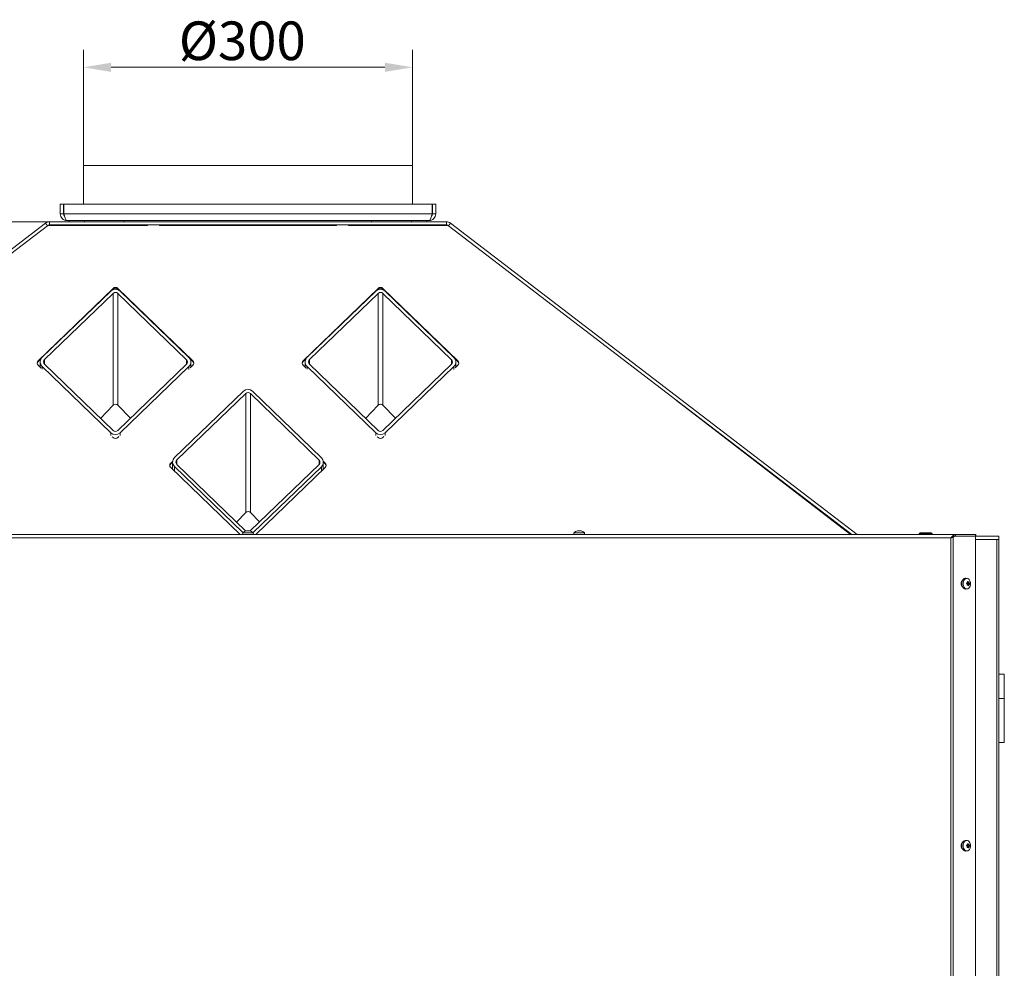
# Model space of a CAD drawing. Extents: x -100172 to -96726, y -21072 to -17880.
# Drawn here: x -99475 to -98583, y -18740 to -17880 of the extents above; entities that cross this region are included whole.
import ezdxf

# ---------------------------------------------------------------- set-up
doc = ezdxf.new("R2010")
doc.units = 0
doc.header["$LTSCALE"] = 5
doc.layers.add('Bemaßungen(Brunner)', color=7, linetype='Continuous', lineweight=25)
doc.layers.add('SLD-0', color=7, linetype='Continuous')
doc.styles.add('Brunner 2014', font='arial.ttf', dxfattribs={"height": 35})
doc.dimstyles.new('Brunner 2014', dxfattribs={"dimscale": 5, "dimtxt": 35, "dimasz": 5, "dimexe": 3.175, "dimexo": 0, "dimgap": 0.762, "dimtad": 1, "dimdec": 0, "dimrnd": 1e-08, "dimtxsty": 'Brunner 2014', "dimcen": 0.09, "dimdle": 10, "dimclrd": 7, "dimclre": 7, "dimclrt": 7, "dimadec": 1, "dimazin": 2, "dimtfac": 0.666667, "dimtdec": 0, "dimtmove": 0, "dimatfit": 3, "dimldrblk": 'Filled-1', "dimfxl": 1, "dimtolj": 1, "dimlwd": 5, "dimlwe": 5, "dimarcsym": 0})

# ---------------------------------------------------------------- blocks, each defined once
blk = doc.blocks.new('*D72')
at = {"layer": 'Defpoints', "color": 0, "lineweight": 5}
for p in [(-99417.11, -17923.11), (-99417.11, -18012.01), (-99119.11, -18012.01)]:
    blk.add_point(p, dxfattribs=at)
at = {"layer": 'SLD-0', "color": 7, "linetype": 'Continuous', "lineweight": 5}
for p, q in [((-99417.11, -18012.01), (-99417.11, -17907.23)), ((-99119.11, -18012.01), (-99119.11, -17907.23)), ((-99144.11, -17923.11), (-99392.11, -17923.11))]:
    blk.add_line(p, q, dxfattribs=at)
at = {"layer": 'SLD-0', "color": 7, "lineweight": 5}
for points in [[(-99392.11, -17918.94), (-99392.11, -17927.27), (-99417.11, -17923.11)], [(-99144.11, -17918.94), (-99144.11, -17927.27), (-99119.11, -17923.11)]]:
    blk.add_solid(points, dxfattribs=at)
at = {"layer": 'SLD-0', "color": 7, "insert": (-99273.29, -17881.6), "char_height": 35, "attachment_point": 2, "style": 'Brunner 2014'}
blk.add_mtext('\\A1;%%C300', dxfattribs=at)
blk = doc.blocks.new('Filled-1')
at = {"color": 0}
for p, q in [((0, 0), (-1, 0.167)), ((-1, 0.167), (-1, -0.167)), ((-1, 0), (0, 0)), ((-1, -0.167), (0, 0))]:
    blk.add_line(p, q, dxfattribs=at)
at = {"color": 0, "flags": 128}
blk.add_lwpolyline([(-1, -0.167), (0, 0), (-1, 0.167), (-1, -0.167)], dxfattribs=at)
at = {"color": 0}
blk.add_solid([(-1, -0.167), (0, 0), (-1, 0.167), (-1, -0.167)], dxfattribs=at)
blk = doc.blocks.new('*D84')
at = {"layer": 'Bemaßungen(Brunner)', "color": 7, "linetype": 'Continuous', "lineweight": 5}
for p, q in [((-99447.91, -18063.01), (-100142.99, -18063.01)), ((-100127.12, -18321.51), (-100127.12, -18088.01)), ((-99927.44, -18346.51), (-100142.99, -18346.51))]:
    blk.add_line(p, q, dxfattribs=at)
at = {"layer": 'Bemaßungen(Brunner)', "color": 7, "lineweight": 5}
for points in [[(-100131.28, -18088.01), (-100122.95, -18088.01), (-100127.12, -18063.01)], [(-100131.28, -18321.51), (-100122.95, -18321.51), (-100127.12, -18346.51)]]:
    blk.add_solid(points, dxfattribs=at)
at = {"layer": 'Defpoints', "color": 0, "lineweight": 5}
for p in [(-100127.12, -18063.01), (-99447.91, -18063.01), (-99927.44, -18346.51)]:
    blk.add_point(p, dxfattribs=at)
at = {"layer": 'Bemaßungen(Brunner)', "color": 7, "lineweight": 5, "insert": (-100148.8, -18204.76), "char_height": 35, "attachment_point": 5, "rotation": 90, "style": 'Brunner 2014'}
blk.add_mtext('\\A1;284', dxfattribs=at)

msp = doc.modelspace()

# ---------------------------------------------------------------- linework, layer by layer
at = {"color": 7, "linetype": 'Continuous', "lineweight": 0}
for p, q in [((-99417.11, -18012.01), (-99417.11, -18047.01)), ((-99119.11, -18012.01), (-99417.11, -18012.01)), ((-99119.11, -18047.01), (-99119.11, -18012.01)), ((-99438.11, -18047.01), (-99435.11, -18047.01)), ((-99438.11, -18056.01), (-99438.11, -18047.01)), ((-99435.11, -18056.01), (-99435.11, -18047.01)), ((-99435.01, -18056.01), (-99435.01, -18047.01)), ((-99435.01, -18047.01), (-99101.21, -18047.01)), ((-99101.21, -18056.01), (-99101.21, -18047.01)), ((-99098.11, -18047.01), (-99101.11, -18047.01)), ((-99101.11, -18056.01), (-99101.11, -18047.01)), ((-99098.11, -18056.01), (-99098.11, -18047.01)), ((-99438.11, -18056.01), (-99435.11, -18056.01)), ((-99435.01, -18056.01), (-99101.21, -18056.01)), ((-99098.11, -18056.01), (-99101.11, -18056.01)), ((-99819.8, -18346.51), (-99451.56, -18064.25)), ((-99814.87, -18346.51), (-99449.74, -18066.63)), ((-99451.56, -18064.25), (-99449.74, -18066.63)), ((-99449.05, -18066.34), (-99449.28, -18066.34)), ((-99449.05, -18066.34), (-99359.11, -18066.34)), ((-99447.91, -18063.01), (-99447.91, -18066.01)), ((-99447.91, -18063.01), (-99088.31, -18063.01)), ((-99447.91, -18066.01), (-99088.31, -18066.01)), ((-99432.11, -18062.01), (-99104.11, -18062.01)), ((-99430.11, -18062.01), (-99430.11, -18063.01)), ((-99424.58, -18066.34), (-99424.58, -18066.01)), ((-99421.43, -18066.34), (-99421.43, -18066.01)), ((-99415.14, -18066.34), (-99415.14, -18066.01)), ((-99411.99, -18066.34), (-99411.99, -18066.01)), ((-99380.11, -18062.01), (-99380.11, -18063.01)), ((-99358.77, -18066.01), (-99359.11, -18066.34)), ((-99348.11, -18066.34), (-99348.45, -18066.01)), ((-99348.11, -18066.34), (-99188.11, -18066.34)), ((-99187.77, -18066.01), (-99188.11, -18066.34)), ((-99177.11, -18066.34), (-99177.45, -18066.01)), ((-99177.11, -18066.34), (-99087.17, -18066.34)), ((-99156.11, -18062.01), (-99156.11, -18063.01)), ((-99124.58, -18066.34), (-99124.58, -18066.01)), ((-99121.43, -18066.34), (-99121.43, -18066.01)), ((-99115.14, -18066.34), (-99115.14, -18066.01)), ((-99111.99, -18066.34), (-99111.99, -18066.01)), ((-99106.11, -18062.01), (-99106.11, -18063.01)), ((-99088.31, -18063.01), (-99088.31, -18066.01)), ((-99086.94, -18066.34), (-99087.17, -18066.34)), ((-99084.66, -18064.25), (-99086.48, -18066.63)), ((-98721.35, -18346.51), (-99086.48, -18066.63)), ((-98716.42, -18346.51), (-99084.66, -18064.25)), ((-99390.23, -18123.44), (-99458.11, -18189.01)), ((-99392.25, -18125.9), (-99454.57, -18185.92)), ((-99390.14, -18127.95), (-99452.45, -18187.97)), ((-99390.23, -18124.22), (-99391.03, -18124.99)), ((-99390.23, -18124.22), (-99390.23, -18123.44)), ((-99390.14, -18127.95), (-99390.14, -18229.27)), ((-99318.11, -18189.01), (-99385.99, -18123.44)), ((-99385.99, -18123.44), (-99385.99, -18124.22)), ((-99385.4, -18124.79), (-99385.99, -18124.22)), ((-99323.76, -18188.15), (-99385.89, -18127.96)), ((-99385.89, -18127.96), (-99385.89, -18229.28)), ((-99321.64, -18186.11), (-99383.77, -18125.91)), ((-99150.23, -18123.44), (-99218.11, -18189.01)), ((-99152.25, -18125.9), (-99214.57, -18185.92)), ((-99150.14, -18127.95), (-99212.45, -18187.97)), ((-99150.23, -18124.22), (-99151.03, -18124.99)), ((-99150.23, -18124.22), (-99150.23, -18123.44)), ((-99150.14, -18127.95), (-99150.14, -18229.27)), ((-99078.11, -18189.01), (-99145.99, -18123.44)), ((-99145.99, -18123.44), (-99145.99, -18124.22)), ((-99145.4, -18124.79), (-99145.99, -18124.22)), ((-99083.76, -18188.15), (-99145.89, -18127.96)), ((-99145.89, -18127.96), (-99145.89, -18229.28)), ((-99081.64, -18186.11), (-99143.77, -18125.91)), ((-99455.73, -18187.49), (-99458.11, -18189.79)), ((-99458.11, -18189.01), (-99458.11, -18189.79)), ((-99456.34, -18190.02), (-99456.34, -18194.83)), ((-99318.11, -18189.79), (-99320.7, -18187.29)), ((-99319.88, -18194.83), (-99319.88, -18190.2)), ((-99318.11, -18189.79), (-99318.11, -18189.01)), ((-99215.73, -18187.49), (-99218.11, -18189.79)), ((-99218.11, -18189.01), (-99218.11, -18189.79)), ((-99216.34, -18190.02), (-99216.34, -18194.83)), ((-99078.11, -18189.79), (-99080.7, -18187.29)), ((-99079.88, -18194.83), (-99079.88, -18190.2)), ((-99078.11, -18189.79), (-99078.11, -18189.01)), ((-99458.11, -18193.11), (-99455.37, -18195.76)), ((-99454.58, -18194.11), (-99392.45, -18254.31)), ((-99452.46, -18192.07), (-99390.33, -18252.26)), ((-99386.08, -18252.27), (-99323.77, -18192.25)), ((-99383.97, -18254.32), (-99321.65, -18194.3)), ((-99320.59, -18195.51), (-99318.11, -18193.11)), ((-99218.11, -18193.11), (-99215.37, -18195.76)), ((-99214.58, -18194.11), (-99152.45, -18254.31)), ((-99212.46, -18192.07), (-99150.33, -18252.26)), ((-99146.08, -18252.27), (-99083.77, -18192.25)), ((-99143.97, -18254.32), (-99081.65, -18194.3)), ((-99080.59, -18195.51), (-99078.11, -18193.11)), ((-99272.25, -18216.74), (-99334.57, -18276.76)), ((-99270.14, -18218.8), (-99332.45, -18278.81)), ((-99270.14, -18218.8), (-99270.14, -18326.59)), ((-99203.76, -18279), (-99265.89, -18218.8)), ((-99265.89, -18218.8), (-99265.89, -18326.59)), ((-99201.64, -18276.95), (-99263.77, -18216.76)), ((-98879.94, -18224.95), (-98722.47, -18346.51)), ((-99390.14, -18229.27), (-99401.72, -18241.23)), ((-99374.5, -18241.11), (-99385.89, -18229.28)), ((-99150.14, -18229.27), (-99161.72, -18241.23)), ((-99134.5, -18241.11), (-99145.89, -18229.28)), ((-99391.02, -18257.92), (-99390.23, -18258.68)), ((-99385.99, -18258.68), (-99384.94, -18257.66)), ((-99151.02, -18257.92), (-99150.23, -18258.68)), ((-99145.99, -18258.68), (-99144.94, -18257.66)), ((-99336.26, -18279.95), (-99338.11, -18281.74)), ((-99336.34, -18280.8), (-99338.11, -18282.52)), ((-99336.34, -18280.86), (-99336.34, -18287.56)), ((-99198.11, -18281.74), (-99200, -18279.91)), ((-99198.11, -18282.52), (-99199.89, -18280.79)), ((-99199.88, -18287.56), (-99199.88, -18281.04)), ((-99338.11, -18281.74), (-99338.11, -18282.52)), ((-99338.11, -18285.84), (-99275.3, -18346.51)), ((-99334.58, -18284.96), (-99272.8, -18344.81)), ((-99332.46, -18282.91), (-99270.33, -18343.1)), ((-99266.08, -18343.11), (-99203.77, -18283.09)), ((-99263.52, -18344.73), (-99201.65, -18285.15)), ((-99260.92, -18346.51), (-99198.11, -18285.84)), ((-99198.11, -18282.52), (-99198.11, -18281.74)), ((-99270.14, -18326.59), (-99278.48, -18335.2)), ((-99257.73, -18335.07), (-99265.89, -18326.59)), ((-99270.33, -18343.1), (-99270.1, -18343.3)), ((-99269.61, -18343.17), (-99269.61, -18343.17)), ((-99269.6, -18343.27), (-99269.6, -18343.18)), ((-99268.76, -18343.17), (-99268.76, -18343.17)), ((-99267.26, -18343.17), (-99267.26, -18343.17)), ((-99266.62, -18343.18), (-99266.61, -18343.17)), ((-99266.61, -18343.17), (-99266.61, -18343.17)), ((-99266.25, -18343.26), (-99266.08, -18343.11)), ((-98969.61, -18343.17), (-98969.61, -18343.17)), ((-98969.6, -18343.27), (-98969.6, -18343.18)), ((-98968.76, -18343.17), (-98968.76, -18343.17)), ((-98967.26, -18343.17), (-98967.26, -18343.17)), ((-98966.62, -18343.18), (-98966.61, -18343.17)), ((-98966.61, -18343.17), (-98966.61, -18343.17)), ((-98627.37, -18346.51), (-99908.85, -18346.51)), ((-98631.61, -18349.51), (-99904.61, -18349.51)), ((-99272.87, -18344.87), (-99273.01, -18346.51)), ((-99263.35, -18344.87), (-99272.87, -18344.87)), ((-99263.21, -18346.51), (-99263.35, -18344.87)), ((-98972.87, -18344.87), (-98973.01, -18346.51)), ((-98963.35, -18344.87), (-98972.87, -18344.87)), ((-98963.21, -18346.51), (-98963.35, -18344.87)), ((-98659.3, -18345.01), (-98660.3, -18346.01)), ((-98660.3, -18346.01), (-98660.3, -18346.51)), ((-98654.3, -18346.01), (-98660.3, -18346.01)), ((-98659.3, -18345.01), (-98654.3, -18345.01)), ((-98654.3, -18345.01), (-98649.3, -18345.01)), ((-98648.3, -18346.01), (-98654.3, -18346.01)), ((-98648.3, -18346.01), (-98649.3, -18345.01)), ((-98648.3, -18346.51), (-98648.3, -18346.01)), ((-98631.61, -19381.01), (-98631.61, -18349.51)), ((-98630.55, -18348.97), (-98629.21, -18348.36)), ((-98629.49, -18348.97), (-98630.55, -18348.97)), ((-98627.59, -18348.11), (-98629.49, -18348.97)), ((-98629.49, -19381.01), (-98629.49, -18348.97)), ((-98627.59, -18348.11), (-98609.15, -18348.11)), ((-98627.37, -18346.51), (-98627.37, -18348.01)), ((-98627.37, -18346.51), (-98609.07, -18346.51)), ((-98627.37, -18348.01), (-98609.07, -18348.01)), ((-98621.67, -18348.11), (-98621.67, -18348.01)), ((-98619.34, -18348.11), (-98619.34, -18348.01)), ((-98609.15, -19380.01), (-98609.15, -18348.11)), ((-98589.87, -18351.01), (-98609.15, -18351.01)), ((-98609.07, -18348.01), (-98609.07, -18346.51)), ((-98609.07, -18346.51), (-98608.78, -18346.51)), ((-98608.78, -18348.01), (-98609.07, -18348.01)), ((-98608.78, -18348.01), (-98608.78, -18346.51)), ((-98608.78, -18348.01), (-98588.11, -18348.01)), ((-98589.87, -18351.01), (-98589.87, -19381.01)), ((-98589.87, -18351.01), (-98588.98, -18351.01)), ((-98588.11, -18351.01), (-98588.98, -18351.01)), ((-98588.11, -18348.01), (-98588.11, -18351.01)), ((-98588.11, -18351.01), (-98588.11, -19381.01)), ((-98616.71, -18386.27), (-98617.82, -18386.13)), ((-98617.82, -18395.89), (-98616.71, -18395.75)), ((-98616.8, -18391.51), (-98616.8, -18391.51)), ((-98616.25, -18392.45), (-98616.78, -18392.45)), ((-98616.65, -18391.98), (-98615, -18391.98)), ((-98616.65, -18391.98), (-98615, -18391.98)), ((-98616.61, -18390.03), (-98616.61, -18390.03)), ((-98616.52, -18389.72), (-98614.93, -18389.72)), ((-98616.46, -18390.51), (-98616.46, -18390.51)), ((-98616.46, -18390.51), (-98614.8, -18390.51)), ((-98616.46, -18390.51), (-98614.8, -18390.51)), ((-98616.43, -18389.56), (-98615.39, -18389.56)), ((-98616.2, -18391.51), (-98614.6, -18391.51)), ((-98616.15, -18391.18), (-98614.56, -18391.18)), ((-98616, -18392.48), (-98616, -18392.48)), ((-98615, -18391.98), (-98615, -18391.98)), ((-98614.8, -18390.51), (-98614.8, -18390.51)), ((-98583.11, -18473.01), (-98588.11, -18473.01)), ((-98583.11, -18473.01), (-98583.11, -18495.01)), ((-98583.11, -18495.01), (-98588.11, -18495.01)), ((-98583.11, -18495.01), (-98583.11, -18535.01)), ((-98583.11, -18535.01), (-98588.11, -18535.01)), ((-98616.71, -18623.77), (-98617.82, -18623.63)), ((-98616.8, -18629.01), (-98616.8, -18629.01)), ((-98616.61, -18627.53), (-98616.61, -18627.53)), ((-98616.52, -18627.22), (-98614.93, -18627.22)), ((-98616.46, -18628.01), (-98616.46, -18628.01)), ((-98616.46, -18628.01), (-98614.8, -18628.01)), ((-98616.46, -18628.01), (-98614.8, -18628.01)), ((-98616.43, -18627.06), (-98615.39, -18627.06)), ((-98616.2, -18629.01), (-98614.6, -18629.01)), ((-98616.15, -18628.68), (-98614.56, -18628.68)), ((-98614.8, -18628.01), (-98614.8, -18628.01)), ((-98617.82, -18633.39), (-98616.71, -18633.25)), ((-98616.25, -18629.95), (-98616.78, -18629.95)), ((-98616.65, -18629.48), (-98615, -18629.48)), ((-98616.65, -18629.48), (-98615, -18629.48)), ((-98616, -18629.98), (-98616, -18629.98)), ((-98615, -18629.48), (-98615, -18629.48))]:
    msp.add_line(p, q, dxfattribs=at)
at = {"color": 8, "linetype": 'Continuous', "lineweight": 0}
for p, q in [((-99416.11, -18062.01), (-99416.11, -18063.01)), ((-99120.11, -18062.01), (-99120.11, -18063.01)), ((-99452.45, -18187.97), (-99452.45, -18192.07)), ((-99323.76, -18188.15), (-99323.76, -18192.24)), ((-99212.45, -18187.97), (-99212.45, -18192.07)), ((-99083.76, -18188.15), (-99083.76, -18192.24)), ((-99454.58, -18194.11), (-99454.58, -18196.7)), ((-99321.65, -18194.3), (-99321.65, -18196.89)), ((-99214.58, -18194.11), (-99214.58, -18196.7)), ((-99081.65, -18194.3), (-99081.65, -18196.89)), ((-99392.45, -18254.31), (-99392.45, -18256.89)), ((-99383.97, -18254.32), (-99383.97, -18256.91)), ((-99152.45, -18254.31), (-99152.45, -18256.89)), ((-99143.97, -18254.32), (-99143.97, -18256.91)), ((-99332.45, -18278.81), (-99332.45, -18282.92)), ((-99203.76, -18279), (-99203.76, -18283.09)), ((-99334.58, -18284.96), (-99334.58, -18289.25)), ((-99201.65, -18285.15), (-99201.65, -18289.26)), ((-99269.72, -18343.28), (-99269.72, -18343.26)), ((-99266.38, -18343.28), (-99266.38, -18343.26)), ((-98969.72, -18343.28), (-98969.72, -18343.26)), ((-98966.38, -18343.28), (-98966.38, -18343.26)), ((-98616.7, -18392.52), (-98616.62, -18392.52)), ((-98616.43, -18389.53), (-98615.61, -18389.53)), ((-98615.67, -18392.69), (-98615.32, -18392.69)), ((-98616.43, -18627.03), (-98615.61, -18627.03)), ((-98616.7, -18630.02), (-98616.62, -18630.02)), ((-98615.67, -18630.19), (-98615.32, -18630.19))]:
    msp.add_line(p, q, dxfattribs=at)
at = {"color": 7, "linetype": 'Continuous', "lineweight": 0, "flags": 128}
for points in [[(-98617.86, -18395.89), (-98618.25, -18395.91), (-98619.18, -18395.69), (-98620.03, -18395.13), (-98620.75, -18394.27), (-98621.28, -18393.16), (-98621.57, -18391.89), (-98621.61, -18390.56), (-98621.4, -18389.26), (-98620.94, -18388.09), (-98620.28, -18387.14), (-98619.47, -18386.47), (-98618.55, -18386.14), (-98617.86, -18386.13)], [(-98614.82, -18387.39), (-98614.21, -18388.36), (-98613.81, -18389.52), (-98613.65, -18390.8), (-98613.73, -18392.09), (-98614.06, -18393.3), (-98614.6, -18394.34), (-98615.33, -18395.13), (-98616.18, -18395.62), (-98617.09, -18395.76), (-98617.99, -18395.56), (-98618.82, -18395.01), (-98619.52, -18394.17), (-98620.03, -18393.1), (-98620.31, -18391.86), (-98620.36, -18390.57), (-98620.15, -18389.31), (-98619.71, -18388.17), (-98619.07, -18387.25), (-98618.27, -18386.6), (-98617.38, -18386.28), (-98616.47, -18386.31), (-98615.59, -18386.69), (-98614.82, -18387.39)], [(-98617.86, -18633.39), (-98618.25, -18633.41), (-98619.18, -18633.19), (-98620.03, -18632.63), (-98620.75, -18631.77), (-98621.28, -18630.66), (-98621.57, -18629.39), (-98621.61, -18628.06), (-98621.4, -18626.76), (-98620.94, -18625.59), (-98620.28, -18624.64), (-98619.47, -18623.97), (-98618.55, -18623.64), (-98617.86, -18623.63)], [(-98614.82, -18624.89), (-98614.21, -18625.86), (-98613.81, -18627.02), (-98613.65, -18628.3), (-98613.73, -18629.59), (-98614.06, -18630.8), (-98614.6, -18631.84), (-98615.33, -18632.63), (-98616.18, -18633.12), (-98617.09, -18633.26), (-98617.99, -18633.06), (-98618.82, -18632.51), (-98619.52, -18631.67), (-98620.03, -18630.6), (-98620.31, -18629.36), (-98620.36, -18628.07), (-98620.15, -18626.81), (-98619.71, -18625.67), (-98619.07, -18624.75), (-98618.27, -18624.1), (-98617.38, -18623.78), (-98616.47, -18623.81), (-98615.59, -18624.19), (-98614.82, -18624.89)]]:
    msp.add_lwpolyline(points, dxfattribs=at)
at = {"color": 7, "linetype": 'Continuous', "lineweight": 0}
for centre, radius, start, end in [((-99447.91, -18069.01), 6, 90, 127.47107), ((-99447.91, -18069.01), 3, 90, 127.47107), ((-99088.31, -18069.01), 6, 52.52893, 90), ((-99088.31, -18069.01), 3, 52.52893, 90), ((-99388.02, -18130.35), 6.14, 46.23728, 133.59846), ((-99388.11, -18125.66), 3.07, 46.31942, 133.68058), ((-99388.11, -18126.44), 3.07, 46.31942, 133.68058), ((-99388.02, -18130.18), 3.07, 46.23728, 133.59846), ((-99148.02, -18130.35), 6.14, 46.23728, 133.59846), ((-99148.11, -18125.66), 3.07, 46.31942, 133.68058), ((-99148.11, -18126.44), 3.07, 46.31942, 133.68058), ((-99148.02, -18130.18), 3.07, 46.23728, 133.59846), ((-99456.16, -18191.06), 2.83, 133.65297, 226.34703), ((-99456.14, -18191.85), 2.86, 133.79088, 171.91321), ((-99450.67, -18190.02), 5.66, 133.56495, 226.259), ((-99450.5, -18190.02), 2.83, 133.56495, 226.259), ((-99325.72, -18190.2), 2.83, 313.56495, 46.259), ((-99325.55, -18190.2), 5.66, 313.56495, 46.259), ((-99320.06, -18191.06), 2.83, 313.65297, 46.34703), ((-99320.08, -18191.85), 2.86, 8.08679, 46.20912), ((-99216.16, -18191.06), 2.83, 133.65297, 226.34703), ((-99216.14, -18191.85), 2.86, 133.79088, 171.91321), ((-99210.67, -18190.02), 5.66, 133.56495, 226.259), ((-99210.5, -18190.02), 2.83, 133.56495, 226.259), ((-99085.72, -18190.2), 2.83, 313.56495, 46.259), ((-99085.55, -18190.2), 5.66, 313.56495, 46.259), ((-99080.06, -18191.06), 2.83, 313.65297, 46.34703), ((-99080.08, -18191.85), 2.86, 8.08679, 46.20912), ((-99268.02, -18221.19), 6.14, 46.23728, 133.59846), ((-99268.02, -18221.02), 3.07, 46.23728, 133.59846), ((-99388.2, -18249.87), 6.14, 226.23728, 313.59846), ((-99388.2, -18250.04), 3.07, 226.23728, 313.59846), ((-99148.2, -18249.87), 6.14, 226.23728, 313.59846), ((-99148.2, -18250.04), 3.07, 226.23728, 313.59846), ((-99388.11, -18256.46), 3.07, 226.31942, 313.68058), ((-99148.11, -18256.46), 3.07, 226.31942, 313.68058), ((-99330.67, -18280.86), 5.66, 133.56495, 226.259), ((-99330.5, -18280.86), 2.83, 133.56495, 226.259), ((-99205.72, -18281.04), 2.83, 313.56495, 46.259), ((-99205.55, -18281.04), 5.66, 313.56495, 46.259), ((-99336.16, -18283.79), 2.83, 133.65297, 226.34703), ((-99336.14, -18284.58), 2.86, 133.79088, 171.91321), ((-99200.06, -18283.79), 2.83, 313.65297, 46.34703), ((-99200.08, -18284.58), 2.86, 8.08679, 46.20912), ((-99268.11, -18350.01), 7, 102.57642, 132.80935), ((-99268.11, -18350.01), 7, 102.33087, 102.57642), ((-99268.11, -18350.01), 7, 77.39862, 77.64407), ((-99268.11, -18350.01), 7, 47.19065, 77.39862), ((-98968.11, -18350.01), 7, 102.57642, 132.80935), ((-98968.11, -18350.01), 7, 102.33087, 102.57642), ((-98968.11, -18350.01), 7, 77.39862, 77.64407), ((-98968.11, -18350.01), 7, 47.19065, 77.39862), ((-98618.25, -18391.01), 4.07, 127.61019, 232.38981), ((-98615.42, -18392.7), 1.42, 123.17743, 149.8551), ((-98614.07, -18389.91), 2.46, 182.49277, 193.9713), ((-98614.5, -18390.04), 2.01, 193.49443, 214.65263), ((-98616.35, -18391.32), 0.243, 310.1554, 34.9065), ((-98618.25, -18628.51), 4.07, 127.61019, 232.38981), ((-98615.42, -18630.2), 1.42, 123.17743, 149.8551), ((-98614.07, -18627.41), 2.46, 182.49277, 193.9713), ((-98614.5, -18627.54), 2.01, 193.49443, 214.65263), ((-98616.35, -18628.82), 0.243, 310.1554, 34.9065)]:
    msp.add_arc(centre, radius, start, end, dxfattribs=at)
for centre in [(-99388.02, -18231.47), (-99148.02, -18231.47), (-99268.02, -18328.79)]:
    msp.add_ellipse(centre, major_axis=(0, 3.11), ratio=0.965926, start_param=5.497787, end_param=7.068583, dxfattribs=at)
for points in [[(-99438.11, -18056.01), (-99438.02, -18056.8), (-99437.84, -18058.37), (-99436.45, -18060.35), (-99434.47, -18061.74), (-99432.9, -18061.92), (-99432.11, -18062.01)], [(-99104.11, -18062.01), (-99103.32, -18061.92), (-99101.75, -18061.74), (-99099.77, -18060.35), (-99098.38, -18058.37), (-99098.2, -18056.8), (-99098.11, -18056.01)], [(-98627.37, -18346.51), (-98627.72, -18346.55), (-98628.43, -18346.64), (-98629.49, -18347.34), (-98630.55, -18348.33), (-98631.26, -18349.12), (-98631.61, -18349.51)], [(-98627.37, -18348.01), (-98627.72, -18348.03), (-98628.43, -18348.08), (-98629.49, -18348.42), (-98630.55, -18348.92), (-98631.26, -18349.31), (-98631.61, -18349.51)]]:
    msp.add_open_spline(points, degree=3, dxfattribs=at)
for points, knots in [([(-99435.11, -18056.01), (-99435.08, -18056.41), (-99435.02, -18057.09), (-99434.6, -18057.62), (-99434.43, -18057.83)], [0, 0, 0, 0, 0.590315, 1, 1, 1, 1]), ([(-99432.11, -18062.01), (-99432.33, -18061.94), (-99432.76, -18061.79), (-99433.41, -18060.66), (-99434.07, -18059.01), (-99434.6, -18057.35), (-99434.91, -18056.33), (-99435.01, -18056.01)], [0, 0, 0, 0, 0.224658, 0.449353, 0.674048, 0.898743, 1, 1, 1, 1]), ([(-99101.21, -18056.01), (-99101.43, -18056.71), (-99101.86, -18058.13), (-99102.51, -18059.99), (-99103.17, -18061.35), (-99103.7, -18061.94), (-99104.01, -18061.99), (-99104.11, -18062.01)], [0, 0, 0, 0, 0.224658, 0.449353, 0.674048, 0.898743, 1, 1, 1, 1]), ([(-99101.78, -18057.81), (-99101.61, -18057.6), (-99101.2, -18057.08), (-99101.14, -18056.41), (-99101.11, -18056.01)], [0, 0, 0, 0, 0.402756, 1, 1, 1, 1]), ([(-99269.53, -18343.26), (-99269.56, -18343.26), (-99269.6, -18343.27), (-99269.66, -18343.28), (-99269.71, -18343.28), (-99269.73, -18343.28), (-99269.74, -18343.27), (-99269.73, -18343.26), (-99269.72, -18343.26)], [0, 0, 0, 0, 0.173655, 0.347991, 0.518533, 0.685946, 0.853626, 1, 1, 1, 1]), ([(-99269.72, -18343.26), (-99269.67, -18343.22), (-99269.59, -18343.18), (-99269.6, -18343.17), (-99269.61, -18343.17)], [0, 0, 0, 0, 0.687973, 1, 1, 1, 1]), ([(-99268.76, -18343.17), (-99268.93, -18343.18), (-99269.19, -18343.19), (-99269.45, -18343.24), (-99269.53, -18343.26)], [0, 0, 0, 0, 0.687829, 1, 1, 1, 1]), ([(-99268.13, -18343.26), (-99268.26, -18343.22), (-99268.44, -18343.18), (-99268.68, -18343.17), (-99268.76, -18343.17)], [0, 0, 0, 0, 0.6879474, 1, 1, 1, 1]), ([(-99267.8, -18343.26), (-99267.81, -18343.26), (-99267.84, -18343.27), (-99267.9, -18343.28), (-99267.97, -18343.28), (-99268.03, -18343.28), (-99268.09, -18343.27), (-99268.12, -18343.26), (-99268.13, -18343.26)], [0, 0, 0, 0, 0.173551, 0.347889, 0.518434, 0.685848, 0.853527, 1, 1, 1, 1]), ([(-99267.26, -18343.17), (-99267.41, -18343.18), (-99267.62, -18343.19), (-99267.76, -18343.24), (-99267.8, -18343.26)], [0, 0, 0, 0, 0.6878305, 1, 1, 1, 1]), ([(-99266.52, -18343.26), (-99266.7, -18343.22), (-99266.96, -18343.18), (-99267.19, -18343.17), (-99267.26, -18343.17)], [0, 0, 0, 0, 0.687999, 1, 1, 1, 1]), ([(-99266.61, -18343.17), (-99266.59, -18343.18), (-99266.54, -18343.19), (-99266.42, -18343.24), (-99266.38, -18343.26)], [0, 0, 0, 0, 0.687868, 1, 1, 1, 1]), ([(-99266.38, -18343.26), (-99266.37, -18343.26), (-99266.35, -18343.27), (-99266.35, -18343.28), (-99266.37, -18343.28), (-99266.41, -18343.28), (-99266.46, -18343.27), (-99266.5, -18343.26), (-99266.52, -18343.26)], [0, 0, 0, 0, 0.1736021, 0.347939, 0.5184828, 0.6858959, 0.8535759, 1, 1, 1, 1]), ([(-98969.53, -18343.26), (-98969.56, -18343.26), (-98969.6, -18343.27), (-98969.66, -18343.28), (-98969.71, -18343.28), (-98969.73, -18343.28), (-98969.74, -18343.27), (-98969.73, -18343.26), (-98969.72, -18343.26)], [0, 0, 0, 0, 0.173655, 0.347991, 0.518533, 0.685946, 0.853626, 1, 1, 1, 1]), ([(-98969.72, -18343.26), (-98969.67, -18343.22), (-98969.59, -18343.18), (-98969.6, -18343.17), (-98969.61, -18343.17)], [0, 0, 0, 0, 0.687973, 1, 1, 1, 1]), ([(-98968.76, -18343.17), (-98968.93, -18343.18), (-98969.19, -18343.19), (-98969.45, -18343.24), (-98969.53, -18343.26)], [0, 0, 0, 0, 0.6878291, 1, 1, 1, 1]), ([(-98968.13, -18343.26), (-98968.26, -18343.22), (-98968.44, -18343.18), (-98968.68, -18343.17), (-98968.76, -18343.17)], [0, 0, 0, 0, 0.687947, 1, 1, 1, 1]), ([(-98967.8, -18343.26), (-98967.81, -18343.26), (-98967.84, -18343.27), (-98967.9, -18343.28), (-98967.97, -18343.28), (-98968.03, -18343.28), (-98968.09, -18343.27), (-98968.12, -18343.26), (-98968.13, -18343.26)], [0, 0, 0, 0, 0.173551, 0.347889, 0.518434, 0.685848, 0.853527, 1, 1, 1, 1]), ([(-98967.26, -18343.17), (-98967.41, -18343.18), (-98967.62, -18343.19), (-98967.76, -18343.24), (-98967.8, -18343.26)], [0, 0, 0, 0, 0.6878305, 1, 1, 1, 1]), ([(-98966.52, -18343.26), (-98966.7, -18343.22), (-98966.96, -18343.18), (-98967.19, -18343.17), (-98967.26, -18343.17)], [0, 0, 0, 0, 0.687999, 1, 1, 1, 1]), ([(-98966.61, -18343.17), (-98966.59, -18343.18), (-98966.54, -18343.19), (-98966.42, -18343.24), (-98966.38, -18343.26)], [0, 0, 0, 0, 0.687868, 1, 1, 1, 1]), ([(-98966.38, -18343.26), (-98966.37, -18343.26), (-98966.35, -18343.27), (-98966.35, -18343.28), (-98966.37, -18343.28), (-98966.41, -18343.28), (-98966.46, -18343.27), (-98966.5, -18343.26), (-98966.52, -18343.26)], [0, 0, 0, 0, 0.173602, 0.347939, 0.518483, 0.685896, 0.853576, 1, 1, 1, 1]), ([(-98631.61, -18349.51), (-98631.5, -18349.46), (-98631.2, -18349.32), (-98630.83, -18349.14), (-98630.62, -18349.01), (-98630.55, -18348.97)], [0, 0, 0, 0, 0.291876, 0.763627, 1, 1, 1, 1]), ([(-98631.61, -18349.51), (-98631.26, -18349.43), (-98630.57, -18349.27), (-98629.87, -18349.09), (-98629.56, -18348.99), (-98629.49, -18348.97)], [0, 0, 0, 0, 0.44047, 0.880978, 1, 1, 1, 1]), ([(-98617.16, -18390.84), (-98617.18, -18390.82), (-98617.2, -18390.78), (-98617.22, -18390.72), (-98617.22, -18390.65), (-98617.2, -18390.59), (-98617.17, -18390.54), (-98617.14, -18390.52), (-98617.12, -18390.51)], [0, 0, 0, 0, 0.173655, 0.347991, 0.518533, 0.685946, 0.853626, 1, 1, 1, 1]), ([(-98616.8, -18391.51), (-98616.86, -18391.34), (-98616.95, -18391.09), (-98617.11, -18390.9), (-98617.16, -18390.84)], [0, 0, 0, 0, 0.687829, 1, 1, 1, 1]), ([(-98617.12, -18390.51), (-98616.98, -18390.42), (-98616.78, -18390.3), (-98616.65, -18390.1), (-98616.61, -18390.03)], [0, 0, 0, 0, 0.6879732, 1, 1, 1, 1]), ([(-98616.8, -18392.3), (-98616.77, -18392.12), (-98616.73, -18391.85), (-98616.79, -18391.59), (-98616.8, -18391.51)], [0, 0, 0, 0, 0.687947, 1, 1, 1, 1]), ([(-98616.62, -18392.52), (-98616.64, -18392.52), (-98616.68, -18392.53), (-98616.73, -18392.51), (-98616.77, -18392.47), (-98616.8, -18392.42), (-98616.81, -18392.36), (-98616.8, -18392.32), (-98616.8, -18392.3)], [0, 0, 0, 0, 0.173551, 0.347889, 0.518434, 0.685848, 0.853527, 1, 1, 1, 1]), ([(-98616, -18392.48), (-98616.13, -18392.46), (-98616.33, -18392.44), (-98616.55, -18392.5), (-98616.62, -18392.52)], [0, 0, 0, 0, 0.6878305, 1, 1, 1, 1]), ([(-98616.61, -18390.03), (-98616.54, -18389.88), (-98616.43, -18389.66), (-98616.41, -18389.41), (-98616.41, -18389.33)], [0, 0, 0, 0, 0.687868, 1, 1, 1, 1]), ([(-98616.41, -18389.33), (-98616.4, -18389.31), (-98616.4, -18389.27), (-98616.37, -18389.22), (-98616.33, -18389.19), (-98616.3, -18389.18), (-98616.28, -18389.18)], [0, 0, 0, 0, 0.257548, 0.516187, 0.769198, 1, 1, 1, 1]), ([(-98616.19, -18389.22), (-98616.05, -18389.32), (-98615.86, -18389.46), (-98615.67, -18389.52), (-98615.61, -18389.53)], [0, 0, 0, 0, 0.687999, 1, 1, 1, 1]), ([(-98615.54, -18392.8), (-98615.63, -18392.7), (-98615.76, -18392.56), (-98615.94, -18392.5), (-98616, -18392.48)], [0, 0, 0, 0, 0.687999, 1, 1, 1, 1]), ([(-98615.32, -18392.69), (-98615.33, -18392.71), (-98615.34, -18392.75), (-98615.38, -18392.8), (-98615.43, -18392.83), (-98615.47, -18392.84), (-98615.51, -18392.83), (-98615.53, -18392.81), (-98615.54, -18392.8)], [0, 0, 0, 0, 0.173602, 0.347939, 0.518483, 0.685896, 0.853576, 1, 1, 1, 1]), ([(-98615.39, -18389.54), (-98615.34, -18389.55), (-98615.24, -18389.56), (-98615.15, -18389.52), (-98615.11, -18389.5)], [0, 0, 0, 0, 0.4719405, 1, 1, 1, 1]), ([(-98615, -18391.98), (-98615.08, -18392.14), (-98615.2, -18392.36), (-98615.29, -18392.61), (-98615.32, -18392.69)], [0, 0, 0, 0, 0.687868, 1, 1, 1, 1]), ([(-98615.11, -18389.5), (-98615.09, -18389.5), (-98615.07, -18389.49), (-98615.03, -18389.51), (-98614.99, -18389.55), (-98614.96, -18389.6), (-98614.94, -18389.66), (-98614.93, -18389.7), (-98614.93, -18389.72)], [0, 0, 0, 0, 0.173551, 0.347889, 0.518434, 0.685848, 0.853527, 1, 1, 1, 1]), ([(-98614.6, -18391.51), (-98614.7, -18391.59), (-98614.83, -18391.72), (-98614.96, -18391.92), (-98615, -18391.98)], [0, 0, 0, 0, 0.687973, 1, 1, 1, 1]), ([(-98614.93, -18389.72), (-98614.91, -18389.9), (-98614.88, -18390.17), (-98614.82, -18390.43), (-98614.8, -18390.51)], [0, 0, 0, 0, 0.687947, 1, 1, 1, 1]), ([(-98614.8, -18390.51), (-98614.75, -18390.68), (-98614.68, -18390.93), (-98614.59, -18391.12), (-98614.56, -18391.18)], [0, 0, 0, 0, 0.687829, 1, 1, 1, 1]), ([(-98614.56, -18391.18), (-98614.55, -18391.2), (-98614.54, -18391.23), (-98614.53, -18391.3), (-98614.54, -18391.37), (-98614.55, -18391.43), (-98614.58, -18391.48), (-98614.6, -18391.5), (-98614.6, -18391.51)], [0, 0, 0, 0, 0.173655, 0.347991, 0.518533, 0.685946, 0.853626, 1, 1, 1, 1]), ([(-98617.16, -18628.34), (-98617.18, -18628.32), (-98617.2, -18628.28), (-98617.22, -18628.22), (-98617.22, -18628.15), (-98617.2, -18628.09), (-98617.17, -18628.04), (-98617.14, -18628.02), (-98617.12, -18628.01)], [0, 0, 0, 0, 0.173655, 0.347991, 0.518533, 0.685946, 0.853626, 1, 1, 1, 1]), ([(-98616.8, -18629.01), (-98616.86, -18628.84), (-98616.95, -18628.59), (-98617.11, -18628.4), (-98617.16, -18628.34)], [0, 0, 0, 0, 0.687829, 1, 1, 1, 1]), ([(-98617.12, -18628.01), (-98616.98, -18627.92), (-98616.78, -18627.8), (-98616.65, -18627.6), (-98616.61, -18627.53)], [0, 0, 0, 0, 0.6879732, 1, 1, 1, 1]), ([(-98616.8, -18629.8), (-98616.77, -18629.62), (-98616.73, -18629.35), (-98616.79, -18629.09), (-98616.8, -18629.01)], [0, 0, 0, 0, 0.687947, 1, 1, 1, 1]), ([(-98616.61, -18627.53), (-98616.54, -18627.38), (-98616.43, -18627.16), (-98616.41, -18626.91), (-98616.41, -18626.83)], [0, 0, 0, 0, 0.687868, 1, 1, 1, 1]), ([(-98616.41, -18626.83), (-98616.4, -18626.81), (-98616.4, -18626.77), (-98616.37, -18626.72), (-98616.33, -18626.69), (-98616.3, -18626.68), (-98616.28, -18626.68)], [0, 0, 0, 0, 0.257548, 0.516187, 0.769198, 1, 1, 1, 1]), ([(-98616.19, -18626.72), (-98616.05, -18626.82), (-98615.86, -18626.96), (-98615.67, -18627.02), (-98615.61, -18627.03)], [0, 0, 0, 0, 0.687999, 1, 1, 1, 1]), ([(-98615.39, -18627.04), (-98615.34, -18627.05), (-98615.24, -18627.06), (-98615.15, -18627.02), (-98615.11, -18627)], [0, 0, 0, 0, 0.47194, 1, 1, 1, 1]), ([(-98615.11, -18627), (-98615.09, -18627), (-98615.07, -18626.99), (-98615.03, -18627.01), (-98614.99, -18627.05), (-98614.96, -18627.1), (-98614.94, -18627.16), (-98614.93, -18627.2), (-98614.93, -18627.22)], [0, 0, 0, 0, 0.173551, 0.347889, 0.518434, 0.685848, 0.853527, 1, 1, 1, 1]), ([(-98614.6, -18629.01), (-98614.7, -18629.09), (-98614.83, -18629.22), (-98614.96, -18629.42), (-98615, -18629.48)], [0, 0, 0, 0, 0.687973, 1, 1, 1, 1]), ([(-98614.93, -18627.22), (-98614.91, -18627.4), (-98614.88, -18627.67), (-98614.82, -18627.93), (-98614.8, -18628.01)], [0, 0, 0, 0, 0.687947, 1, 1, 1, 1]), ([(-98614.8, -18628.01), (-98614.75, -18628.18), (-98614.68, -18628.43), (-98614.59, -18628.62), (-98614.56, -18628.68)], [0, 0, 0, 0, 0.687829, 1, 1, 1, 1]), ([(-98614.56, -18628.68), (-98614.55, -18628.7), (-98614.54, -18628.73), (-98614.53, -18628.8), (-98614.54, -18628.87), (-98614.55, -18628.93), (-98614.58, -18628.98), (-98614.6, -18629), (-98614.6, -18629.01)], [0, 0, 0, 0, 0.173655, 0.347991, 0.518533, 0.685946, 0.853626, 1, 1, 1, 1]), ([(-98616.62, -18630.02), (-98616.64, -18630.02), (-98616.68, -18630.03), (-98616.73, -18630.01), (-98616.77, -18629.97), (-98616.8, -18629.92), (-98616.81, -18629.86), (-98616.8, -18629.82), (-98616.8, -18629.8)], [0, 0, 0, 0, 0.173551, 0.347889, 0.518434, 0.685848, 0.853527, 1, 1, 1, 1]), ([(-98616, -18629.98), (-98616.13, -18629.96), (-98616.33, -18629.94), (-98616.55, -18630), (-98616.62, -18630.02)], [0, 0, 0, 0, 0.687831, 1, 1, 1, 1]), ([(-98615.54, -18630.3), (-98615.63, -18630.2), (-98615.76, -18630.06), (-98615.94, -18630), (-98616, -18629.98)], [0, 0, 0, 0, 0.687999, 1, 1, 1, 1]), ([(-98615.32, -18630.19), (-98615.33, -18630.21), (-98615.34, -18630.25), (-98615.38, -18630.3), (-98615.43, -18630.33), (-98615.47, -18630.34), (-98615.51, -18630.33), (-98615.53, -18630.31), (-98615.54, -18630.3)], [0, 0, 0, 0, 0.173602, 0.347939, 0.518483, 0.685896, 0.853576, 1, 1, 1, 1]), ([(-98615, -18629.48), (-98615.08, -18629.64), (-98615.2, -18629.86), (-98615.29, -18630.11), (-98615.32, -18630.19)], [0, 0, 0, 0, 0.687868, 1, 1, 1, 1])]:
    msp.add_open_spline(points, degree=3, knots=knots, dxfattribs=at)

# ---------------------------------------------------------------- dimensions: what is measured, and where the dimension line sits
at = {"layer": 'Bemaßungen(Brunner)', "lineweight": 5}
dim = msp.add_linear_dim(base=(-100127.11585967, -18063.00907327), p1=(-99927.43852601, -18346.50907327), p2=(-99447.9112965, -18063.00907327), angle=90, dimstyle='Brunner 2014', dxfattribs=at)
dim.commit()
dim.dimension.update_dxf_attribs({"geometry": '*D84', "text_midpoint": (-100148.79591424, -18204.75907327)})
at = {"layer": 'SLD-0', "color": 7}
dim = msp.add_linear_dim(base=(-99417.11, -17923.11), p1=(-99119.11, -18012.01), p2=(-99417.11, -18012.01), text='%%C300', dimstyle='Brunner 2014', dxfattribs=at)
dim.commit()
dim.dimension.update_dxf_attribs({"geometry": '*D72', "text_midpoint": (-99273.29, -17923.11), "dimtype": 160})

doc.saveas('drawing.dxf')
